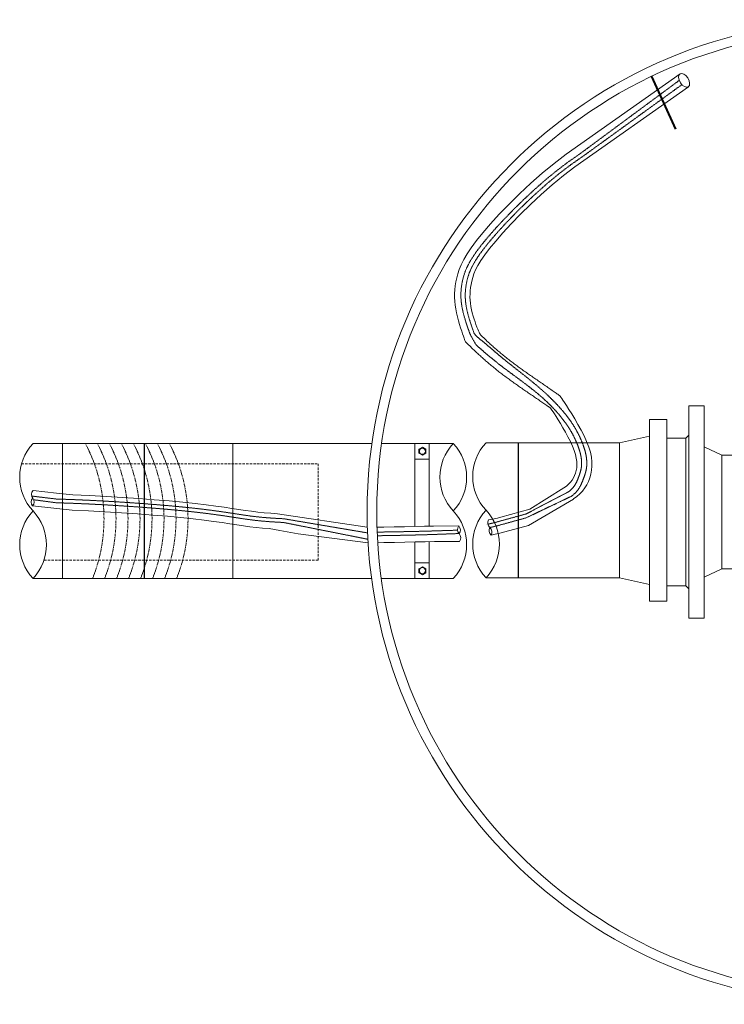
# Model space of a CAD drawing. Units: millimetres. Extents: x 106059 to 179846, y -92655 to 23989.
# Drawn here: x 178087 to 178816, y -92224 to -91204 of the extents above; entities that cross this region are included whole.
import ezdxf

# ---------------------------------------------------------------- set-up
doc = ezdxf.new("R2010")
doc.units = ezdxf.units.MM
doc.linetypes.add('ADTI_2', pattern=[0.75, 0.5, -0.25])
doc.layers.get('0').update_dxf_attribs({"lineweight": 13})
for name, color, linetype, lineweight in [('Bridinajuma aprikojums', 5, 'Continuous', 13), ('Brīdinājuma aprīkojums', 7, 'Continuous', 13), ('Meatala_stiprinajums_vai_balsts', 7, 'Continuous', 13), ('Polimermateriāla skataka', 7, 'Continuous', 15), ('Signallenta vai Signalvads', 6, 'ADTI_2', 5), ('Trejgabals', 7, 'Continuous', 13), ('Īscaurule (PE) ar rotējošu (TER) atloku', 7, 'Continuous', 13), ('Ūdensvads', 7, 'Continuous', 13)]:
    doc.layers.add(name, color=color, linetype=linetype, lineweight=lineweight)
doc.layers.add('Brīdinājuma lenta', color=7, linetype='Continuous', lineweight=30, true_color=0x7fbfff)

# ---------------------------------------------------------------- blocks, each defined once
blk = doc.blocks.new('DN100_80_Trejgabals')
at = {"layer": 'Trejgabals'}
for p, q in [((147934.2, -74414.6), (147969.5, -74414.6)), ((148184.3, -74414.6), (148219.6, -74414.6)), ((147934.2, -74532.5), (147969.5, -74532.5)), ((148184.3, -74532.5), (148219.6, -74532.5))]:
    blk.add_line(p, q, dxfattribs=at)
blk.add_lwpolyline([(147899.9, -74583.5), (147899.9, -74363.5), (147915.9, -74363.5), (147915.9, -74583.5)], close=True, dxfattribs=at)
at = {"layer": 'Trejgabals', "ltscale": 0.4}
blk.add_lwpolyline([(148237.9, -74363.5), (148253.9, -74363.5), (148253.9, -74583.5), (148237.9, -74583.5)], close=True, dxfattribs=at)
at = {"layer": 'Trejgabals', "ltscale": 0.106066}
for points in [[(147899.9, -74553), (147896.9, -74550), (147896.9, -74397), (147899.9, -74394)], [(148253.9, -74394), (148256.9, -74397), (148256.9, -74550), (148253.9, -74553)]]:
    blk.add_lwpolyline(points, dxfattribs=at)
at = {"layer": 'Trejgabals'}
for points in [[(147915.9, -74406.2), (147934.2, -74414.6), (147934.2, -74532.5), (147915.9, -74540.9)], [(148237.9, -74406.2), (148219.6, -74414.6), (148219.6, -74532.5), (148237.9, -74540.9)]]:
    blk.add_lwpolyline(points, dxfattribs=at)

msp = doc.modelspace()

# ---------------------------------------------------------------- linework, layer by layer
at = {"layer": 'Bridinajuma aprikojums', "color": 5, "lineweight": 40, "ltscale": 5}
msp.add_line((178741.001, -91263.19), (178765.868, -91317.794), dxfattribs=at)
at = {"layer": 'Bridinajuma aprikojums', "color": 5, "ltscale": 5}
msp.add_line((178131.187, -91643.292, -875.759), (178131.187, -91783.292, -875.759), dxfattribs=at)
at = {"layer": 'Bridinajuma aprikojums', "color": 251, "lineweight": 30, "true_color": 0x636466}
msp.add_line((178215.796, -91643.292, 0), (178215.796, -91783.292, 0), dxfattribs=at)
at = {"layer": 'Bridinajuma aprikojums', "color": 7, "lineweight": 5}
for points in [[(178650.158, -91689.352), (178650.338, -91689.264), (178652.969, -91687.566), (178655.231, -91685.669), (178657.162, -91683.594), (178658.8, -91681.365), (178660.183, -91679.005), (178661.35, -91676.537), (178662.327, -91673.974), (178663.087, -91671.29), (178663.594, -91668.449), (178663.809, -91665.415), (178663.694, -91662.152), (178663.211, -91658.625), (178662.323, -91654.796), (178660.991, -91650.63), (178659.202, -91646.12), (178657.041, -91641.371), (178654.616, -91636.517), (178652.036, -91631.69), (178649.411, -91627.025), (178646.849, -91622.656), (178644.46, -91618.716), (178642.352, -91615.338), (178640.606, -91612.619), (178639.19, -91610.502), (178638.045, -91608.891), (178637.11, -91607.693), (178636.326, -91606.813), (178635.633, -91606.156), (178634.97, -91605.628), (178634.278, -91605.133), (178633.509, -91604.595), (178632.661, -91604.004), (178631.746, -91603.367), (178630.775, -91602.692), (178629.758, -91601.987), (178628.706, -91601.259), (178627.63, -91600.516), (178626.54, -91599.765), (178625.447, -91599.013), (178624.352, -91598.26), (178623.254, -91597.508), (178622.155, -91596.755), (178621.054, -91596.002), (178619.952, -91595.249), (178618.848, -91594.495), (178617.744, -91593.741), (178616.639, -91592.987), (178615.534, -91592.231), (178614.428, -91591.475), (178613.322, -91590.718), (178612.216, -91589.961), (178611.11, -91589.202), (178610.005, -91588.443), (178608.9, -91587.682), (178607.796, -91586.921), (178606.694, -91586.158), (178605.592, -91585.394), (178604.492, -91584.629), (178603.394, -91583.863), (178602.297, -91583.095), (178601.203, -91582.325), (178600.111, -91581.555), (178599.022, -91580.782), (178597.935, -91580.008), (178596.851, -91579.232), (178595.77, -91578.454), (178594.692, -91577.675), (178593.618, -91576.893), (178592.547, -91576.11), (178591.481, -91575.324), (178590.418, -91574.536), (178589.36, -91573.746), (178588.306, -91572.954), (178587.257, -91572.16), (178586.213, -91571.364), (178585.174, -91570.565), (178584.139, -91569.764), (178583.111, -91568.961), (178582.088, -91568.156), (178581.07, -91567.349), (178580.059, -91566.54), (178579.053, -91565.729), (178578.053, -91564.917), (178577.06, -91564.103), (178576.073, -91563.289), (178575.092, -91562.473), (178574.118, -91561.657), (178573.151, -91560.841), (178572.191, -91560.024), (178571.237, -91559.207), (178570.291, -91558.391), (178569.351, -91557.575), (178568.419, -91556.76), (178567.494, -91555.946), (178566.577, -91555.133), (178565.667, -91554.322), (178564.765, -91553.512), (178563.87, -91552.705), (178562.984, -91551.9), (178562.105, -91551.097), (178561.235, -91550.297), (178560.373, -91549.5), (178559.519, -91548.707), (178558.676, -91547.918), (178557.843, -91547.136), (178557.024, -91546.362), (178556.219, -91545.598), (178555.429, -91544.845), (178554.657, -91544.105), (178553.904, -91543.379), (178553.171, -91542.671), (178552.467, -91541.987), (178551.799, -91541.335), (178551.175, -91540.724), (178550.602, -91540.162), (178550.088, -91539.658), (178549.642, -91539.218), (178549.271, -91538.852), (178548.975, -91538.553), (178548.728, -91538.258), (178548.496, -91537.888), (178548.245, -91537.366), (178547.94, -91536.614), (178547.548, -91535.553), (178547.034, -91534.105), (178546.365, -91532.193), (178545.52, -91529.765), (178544.534, -91526.87), (178543.457, -91523.585), (178542.337, -91519.987), (178541.224, -91516.152), (178540.167, -91512.157), (178539.215, -91508.077), (178538.416, -91503.989), (178537.813, -91499.954), (178537.414, -91495.966), (178537.223, -91492.002), (178537.24, -91488.043), (178537.469, -91484.065), (178537.911, -91480.046), (178538.568, -91475.966), (178539.443, -91471.803), (178540.56, -91467.519), (178542.039, -91463.016), (178544.021, -91458.178), (178546.647, -91452.893), (178550.061, -91447.045), (178554.404, -91440.52), (178559.817, -91433.205), (178566.443, -91424.984), (178574.37, -91415.804), (178583.471, -91405.851), (178593.564, -91395.373), (178604.47, -91384.615), (178616.006, -91373.826), (178627.993, -91363.253), (178640.249, -91353.141), (178652.593, -91343.738), (178770.635, -91260.431)], [(178660.256, -91700.874), (178660.42, -91700.781), (178663.854, -91698.324), (178666.9, -91695.602), (178669.582, -91692.64), (178671.924, -91689.465), (178673.95, -91686.102), (178675.683, -91682.577), (178677.137, -91678.908), (178678.279, -91675.075), (178679.066, -91671.051), (178679.453, -91666.808), (178679.399, -91662.318), (178678.858, -91657.553), (178677.788, -91652.486), (178676.145, -91647.089), (178673.917, -91641.365), (178671.216, -91635.434), (178668.184, -91629.449), (178664.964, -91623.563), (178661.699, -91617.926), (178658.533, -91612.69), (178655.607, -91608.009), (178653.065, -91604.033), (178651.013, -91600.869), (178649.407, -91598.446), (178648.168, -91596.646), (178647.215, -91595.352), (178646.468, -91594.447), (178645.848, -91593.814), (178645.274, -91593.336), (178644.666, -91592.895), (178643.96, -91592.397), (178643.154, -91591.829), (178642.262, -91591.201), (178641.299, -91590.525), (178640.278, -91589.81), (178639.214, -91589.066), (178638.12, -91588.302), (178637.011, -91587.531), (178635.899, -91586.758), (178634.786, -91585.988), (178633.672, -91585.218), (178632.558, -91584.449), (178631.443, -91583.681), (178630.328, -91582.915), (178629.214, -91582.149), (178628.099, -91581.384), (178626.985, -91580.619), (178625.871, -91579.855), (178624.758, -91579.092), (178623.647, -91578.329), (178622.536, -91577.567), (178621.426, -91576.804), (178620.319, -91576.042), (178619.212, -91575.28), (178618.108, -91574.518), (178617.006, -91573.756), (178615.906, -91572.994), (178614.809, -91572.231), (178613.714, -91571.469), (178612.622, -91570.705), (178611.533, -91569.942), (178610.447, -91569.177), (178609.365, -91568.413), (178608.286, -91567.647), (178607.211, -91566.88), (178606.14, -91566.113), (178605.073, -91565.345), (178604.011, -91564.575), (178602.953, -91563.805), (178601.899, -91563.033), (178600.851, -91562.26), (178599.808, -91561.485), (178598.769, -91560.71), (178597.737, -91559.932), (178596.709, -91559.154), (178595.688, -91558.374), (178594.672, -91557.592), (178593.663, -91556.809), (178592.659, -91556.024), (178591.663, -91555.238), (178590.672, -91554.451), (178589.688, -91553.662), (178588.711, -91552.873), (178587.741, -91552.083), (178586.777, -91551.293), (178585.821, -91550.502), (178584.872, -91549.712), (178583.93, -91548.921), (178582.995, -91548.131), (178582.067, -91547.341), (178581.148, -91546.552), (178580.235, -91545.764), (178579.331, -91544.978), (178578.434, -91544.193), (178577.545, -91543.41), (178576.664, -91542.628), (178575.791, -91541.849), (178574.927, -91541.072), (178574.07, -91540.298), (178573.222, -91539.527), (178572.382, -91538.759), (178571.551, -91537.995), (178570.729, -91537.235), (178569.922, -91536.484), (178569.135, -91535.748), (178568.373, -91535.034), (178567.643, -91534.345), (178566.95, -91533.689), (178566.3, -91533.071), (178565.698, -91532.497), (178565.146, -91531.962), (178564.628, -91531.421), (178564.123, -91530.816), (178563.611, -91530.093), (178563.07, -91529.195), (178562.481, -91528.066), (178561.823, -91526.649), (178561.075, -91524.889), (178560.226, -91522.748), (178559.302, -91520.265), (178558.336, -91517.498), (178557.363, -91514.503), (178556.419, -91511.339), (178555.536, -91508.063), (178554.751, -91504.733), (178554.097, -91501.405), (178553.603, -91498.124), (178553.277, -91494.883), (178553.123, -91491.66), (178553.142, -91488.435), (178553.337, -91485.186), (178553.711, -91481.893), (178554.266, -91478.534), (178555.004, -91475.089), (178555.953, -91471.52), (178557.229, -91467.728), (178558.976, -91463.595), (178561.333, -91459.007), (178564.445, -91453.845), (178568.451, -91447.995), (178573.494, -91441.34), (178579.716, -91433.763), (178587.205, -91425.209), (178595.837, -91415.861), (178605.436, -91405.964), (178615.825, -91395.762), (178626.826, -91385.5), (178638.263, -91375.421), (178649.96, -91365.771), (178661.738, -91356.792), (178779.231, -91273.768)], [(178100.628, -91692.052), (178124.798, -91694.833), (178141.883, -91696.55), (178158.993, -91697.296), (178176.229, -91698.2), (178193.345, -91699.237), (178210.096, -91700.383), (178226.235, -91701.613), (178241.518, -91702.901), (178255.697, -91704.223), (178268.528, -91705.555), (178279.842, -91706.873), (178289.787, -91708.161), (178298.589, -91709.403), (178306.474, -91710.586), (178313.666, -91711.693), (178320.394, -91712.712), (178326.881, -91713.626), (178333.354, -91714.42), (178339.995, -91715.086), (178346.81, -91715.633), (178353.763, -91716.077), (178446.811, -91730.155)], [(178100.134, -91708.044), (178141.174, -91712.529), (178158.109, -91713.266), (178175.162, -91714.16), (178192.095, -91715.186), (178208.666, -91716.32), (178224.636, -91717.539), (178239.765, -91718.818), (178253.813, -91720.133), (178266.54, -91721.46), (178277.783, -91722.777), (178287.69, -91724.066), (178296.483, -91725.312), (178304.388, -91726.501), (178311.627, -91727.615), (178318.425, -91728.642), (178325.007, -91729.564), (178331.595, -91730.367), (178338.371, -91731.04), (178345.335, -91731.594), (178356.336, -91733.514), (178375.127, -91736.953), (178447.559, -91746.145)], [(178456.816, -91730.155), (178463.741, -91730.058), (178474.528, -91729.873), (178485.276, -91729.657), (178495.801, -91729.412), (178505.919, -91729.141), (178515.445, -91728.846), (178541.455, -91728.774)], [(178457.578, -91746.145), (178464.021, -91746.054), (178474.902, -91745.867), (178485.758, -91745.647), (178496.408, -91745.397), (178506.669, -91745.119), (178516.36, -91744.815), (178542.103, -91744.815)]]:
    msp.add_lwpolyline(points, dxfattribs=at)
at = {"layer": 'Bridinajuma aprikojums', "color": 7, "lineweight": 5, "elevation": -875.759}
for points in [[(178572.31, -91722.509), (178574.817, -91722.137), (178581.63, -91720.661), (178585.153, -91719.599), (178615.001, -91711.369), (178650.158, -91689.352)], [(178575.05, -91738.266), (178579.204, -91737.441), (178583.944, -91736.38), (178613.792, -91728.15), (178660.256, -91700.874)]]:
    msp.add_lwpolyline(points, dxfattribs=at)
at = {"layer": 'Bridinajuma aprikojums', "color": 143, "linetype": 'ADTI_2', "lineweight": 0, "ltscale": 2, "true_color": 0x7aafdf}
for centre in [(178006.436, -91721.438, -875.759), (178018.865, -91721.438, -875.759), (178031.293, -91721.438, -875.759), (178043.722, -91721.438, -875.759), (178056.151, -91721.438, -875.759), (178068.579, -91721.438, -875.759), (178081.008, -91721.438, -875.759), (178093.437, -91721.438, -875.759)]:
    msp.add_arc(centre, 167.703, 338.356249, 27.773463, dxfattribs=at)
at = {"layer": 'Bridinajuma aprikojums', "color": 7, "lineweight": 5}
for centre, radius, start, end in [((178104.962, -91696.188), 5.991, 136.333173, 220.11373), ((178104.718, -91704.184), 5.993, 136.364217, 220.105309), ((178095.797, -91703.909), 5.993, 316.364192, 40.105335), ((178577.387, -91725.688, 0), 5.991, 147.951115, 231.731673), ((178546.077, -91732.59), 5.993, 140.455809, 224.196952), ((178537.158, -91732.952), 5.993, 320.455835, 44.196927), ((178537.485, -91740.944), 5.991, 320.42479, 44.205348), ((178578.758, -91733.569, 0), 5.993, 147.98216, 231.723251), ((178569.965, -91735.096, 0), 5.993, 327.982134, 51.723277)]:
    msp.add_arc(centre, radius, start, end, dxfattribs=at)
at = {"layer": 'Bridinajuma aprikojums', "color": 7, "lineweight": 5, "extrusion": (0, 0, -1)}
msp.add_ellipse((178774.873, -91267.14, -875.759), major_axis=(-4.238, 6.708), ratio=0.57614498, dxfattribs=at)
at = {"layer": 'Brīdinājuma aprīkojums', "color": 5, "ltscale": 5}
msp.add_line((178307.563, -91643.292, -875.759), (178307.563, -91783.292, -875.759), dxfattribs=at)
at = {"layer": 'Brīdinājuma lenta', "linetype": 'ADTI_2', "lineweight": 13, "ltscale": 5}
msp.add_lwpolyline([(178088.773, -91664.335), (178395.935, -91664.335), (178395.935, -91764.335), (178111.85, -91764.335)], dxfattribs=at)
at = {"layer": 'Meatala_stiprinajums_vai_balsts'}
for p, q in [((178503.872, -91647.247, -875.759), (178500.268, -91649.328, -875.759)), ((178500.268, -91649.328, -875.759), (178500.268, -91653.489, -875.759)), ((178500.268, -91653.489, -875.759), (178503.872, -91655.57, -875.759)), ((178507.476, -91649.328, -875.759), (178503.872, -91647.247, -875.759)), ((178503.872, -91655.57, -875.759), (178507.476, -91653.489, -875.759)), ((178507.476, -91653.489, -875.759), (178507.476, -91649.328, -875.759)), ((178503.906, -91771.014, 0), (178500.302, -91773.095, 0)), ((178500.302, -91773.095, 0), (178500.302, -91777.257, 0)), ((178500.302, -91777.257, 0), (178503.906, -91779.338, 0)), ((178507.51, -91773.095, 0), (178503.906, -91771.014, 0)), ((178503.906, -91779.338, 0), (178507.51, -91777.257, 0)), ((178507.51, -91777.257, 0), (178507.51, -91773.095, 0))]:
    msp.add_line(p, q, dxfattribs=at)
at = {"layer": 'Meatala_stiprinajums_vai_balsts', "ltscale": 10}
for p, q in [((178510.954, -91659.623, -875.759), (178495.954, -91659.623, -875.759)), ((178495.988, -91766.962, 0), (178510.954, -91766.962, 0))]:
    msp.add_line(p, q, dxfattribs=at)
at = {"layer": 'Meatala_stiprinajums_vai_balsts', "ltscale": 10, "elevation": 0}
for points in [[(178495.954, -91729.408), (178495.954, -91643.292), (178510.954, -91643.292), (178510.954, -91728.985)], [(178510.954, -91744.984), (178510.954, -91783.292), (178495.954, -91783.292), (178495.954, -91745.407)]]:
    msp.add_lwpolyline(points, dxfattribs=at)
at = {"layer": 'Meatala_stiprinajums_vai_balsts'}
for centre in [(178503.899, -91651.409, -875.759), (178503.933, -91775.176, 0)]:
    msp.add_circle(centre, 3.176, dxfattribs=at)
at = {"layer": 'Polimermateriāla skataka', "ltscale": 5}
for radius in [510, 500]:
    msp.add_circle((178956.566, -91714.335), radius, dxfattribs=at)
at = {"layer": 'Signallenta vai Signalvads', "linetype": 'ADTI_2', "elevation": -875.759}
for points in [[(178571.522, -91726.909), (178573.374, -91726.55), (178580.455, -91724.876), (178581.813, -91724.425), (178610.982, -91716.421), (178654.293, -91693.868), (178654.75, -91693.575), (178655.193, -91693.277), (178655.624, -91692.974), (178656.041, -91692.665), (178656.446, -91692.352), (178656.839, -91692.035), (178657.219, -91691.713), (178657.588, -91691.387), (178657.945, -91691.057), (178658.29, -91690.724), (178658.625, -91690.387), (178658.949, -91690.048), (178659.263, -91689.705), (178659.566, -91689.36), (178659.86, -91689.013), (178660.144, -91688.663), (178660.418, -91688.312), (178660.684, -91687.959), (178660.94, -91687.605), (178661.188, -91687.249), (178661.428, -91686.893), (178661.66, -91686.536), (178661.884, -91686.178), (178662.101, -91685.821), (178662.31, -91685.463), (178662.513, -91685.106), (178662.709, -91684.75), (178662.899, -91684.394), (178663.083, -91684.039), (178663.26, -91683.685), (178663.433, -91683.333), (178663.6, -91682.983), (178663.762, -91682.635), (178663.919, -91682.289), (178664.072, -91681.945), (178664.221, -91681.604), (178664.366, -91681.266), (178664.506, -91680.931), (178664.644, -91680.599), (178664.778, -91680.271), (178664.909, -91679.946), (178665.037, -91679.624), (178665.162, -91679.307), (178665.285, -91678.993), (178665.405, -91678.683), (178665.522, -91678.376), (178665.637, -91678.073), (178665.749, -91677.773), (178665.859, -91677.478), (178665.966, -91677.185), (178666.071, -91676.896), (178666.174, -91676.611), (178666.274, -91676.329), (178666.372, -91676.05), (178666.468, -91675.774), (178666.562, -91675.501), (178666.653, -91675.231), (178666.742, -91674.964), (178666.829, -91674.7), (178666.914, -91674.438), (178666.996, -91674.179), (178667.077, -91673.923), (178667.155, -91673.669), (178667.231, -91673.418), (178667.305, -91673.169), (178667.376, -91672.922), (178667.446, -91672.677), (178667.514, -91672.435), (178667.58, -91672.194), (178667.643, -91671.955), (178667.705, -91671.719), (178667.764, -91671.483), (178667.822, -91671.25), (178667.878, -91671.018), (178667.931, -91670.788), (178667.983, -91670.559), (178668.033, -91670.331), (178668.081, -91670.105), (178668.127, -91669.88), (178668.172, -91669.656), (178668.214, -91669.433), (178668.255, -91669.211), (178668.294, -91668.99), (178668.331, -91668.769), (178668.366, -91668.55), (178668.399, -91668.331), (178668.431, -91668.112), (178668.461, -91667.894), (178668.49, -91667.676), (178668.516, -91667.459), (178668.541, -91667.242), (178668.565, -91667.025), (178668.586, -91666.808), (178668.607, -91666.591), (178668.625, -91666.374), (178668.642, -91666.157), (178668.658, -91665.939), (178668.671, -91665.721), (178668.684, -91665.503), (178668.695, -91665.284), (178668.704, -91665.065), (178668.712, -91664.845), (178668.718, -91664.624), (178668.723, -91664.403), (178668.726, -91664.181), (178668.728, -91663.957), (178668.729, -91663.733), (178668.728, -91663.508), (178668.725, -91663.282), (178668.721, -91663.055), (178668.716, -91662.827), (178668.709, -91662.597), (178668.7, -91662.367), (178668.69, -91662.135), (178668.678, -91661.902), (178668.665, -91661.668), (178668.651, -91661.432), (178668.634, -91661.196), (178668.616, -91660.958), (178668.597, -91660.719), (178668.575, -91660.478), (178668.552, -91660.236), (178668.528, -91659.993), (178668.502, -91659.748), (178668.474, -91659.502), (178668.444, -91659.254), (178668.412, -91659.005), (178668.379, -91658.754), (178668.344, -91658.502), (178668.307, -91658.248), (178668.269, -91657.993), (178668.228, -91657.736), (178668.186, -91657.477), (178668.142, -91657.217), (178668.096, -91656.955), (178668.048, -91656.691), (178667.999, -91656.426), (178667.947, -91656.159), (178667.893, -91655.89), (178667.838, -91655.62), (178667.78, -91655.347), (178667.721, -91655.073), (178667.659, -91654.797), (178667.596, -91654.519), (178667.53, -91654.239), (178667.462, -91653.957), (178667.393, -91653.673), (178667.321, -91653.387), (178667.247, -91653.1), (178667.171, -91652.81), (178667.093, -91652.518), (178667.013, -91652.224), (178666.931, -91651.928), (178666.846, -91651.63), (178666.759, -91651.33), (178666.67, -91651.027), (178666.579, -91650.723), (178666.486, -91650.416), (178666.39, -91650.107), (178666.292, -91649.795), (178666.192, -91649.482), (178666.09, -91649.166), (178665.985, -91648.847), (178665.878, -91648.527), (178665.768, -91648.204), (178665.656, -91647.879), (178665.542, -91647.551), (178665.425, -91647.221), (178665.306, -91646.888), (178665.185, -91646.553), (178665.061, -91646.216), (178664.934, -91645.876), (178664.805, -91645.534), (178664.674, -91645.19), (178664.54, -91644.843), (178664.403, -91644.494), (178664.264, -91644.142), (178664.122, -91643.789), (178663.978, -91643.433), (178663.831, -91643.074), (178663.681, -91642.714), (178663.529, -91642.351), (178663.374, -91641.987), (178663.216, -91641.62), (178663.055, -91641.251), (178662.892, -91640.879), (178662.726, -91640.506), (178662.557, -91640.131), (178662.385, -91639.754), (178662.211, -91639.375), (178662.034, -91638.993), (178661.853, -91638.61), (178661.67, -91638.225), (178661.484, -91637.838), (178661.295, -91637.45), (178661.103, -91637.059), (178660.908, -91636.667), (178660.71, -91636.272), (178660.509, -91635.877), (178660.304, -91635.479), (178660.097, -91635.08), (178659.887, -91634.678), (178659.673, -91634.276), (178659.457, -91633.871), (178659.237, -91633.466), (178659.014, -91633.058), (178658.788, -91632.649), (178658.559, -91632.238), (178658.326, -91631.826), (178658.09, -91631.413), (178657.851, -91630.998), (178657.609, -91630.581), (178657.363, -91630.164), (178657.114, -91629.744), (178656.861, -91629.324), (178656.606, -91628.902), (178656.346, -91628.479), (178656.084, -91628.054), (178655.817, -91627.629), (178655.548, -91627.202), (178655.275, -91626.774), (178654.998, -91626.344), (178654.718, -91625.914), (178654.434, -91625.483), (178654.147, -91625.05), (178653.856, -91624.616), (178653.562, -91624.182), (178653.264, -91623.746), (178652.962, -91623.309), (178652.656, -91622.871), (178652.347, -91622.433), (178652.034, -91621.993), (178651.718, -91621.553), (178651.398, -91621.111), (178651.074, -91620.669), (178650.746, -91620.226), (178650.415, -91619.782), (178650.08, -91619.338), (178649.741, -91618.892), (178649.399, -91618.446), (178649.052, -91617.999), (178648.702, -91617.552), (178648.349, -91617.104), (178647.992, -91616.655), (178647.631, -91616.205), (178647.266, -91615.755), (178646.898, -91615.304), (178646.526, -91614.852), (178646.151, -91614.4), (178645.771, -91613.948), (178645.389, -91613.495), (178645.002, -91613.041), (178644.612, -91612.587), (178644.219, -91612.132), (178643.822, -91611.677), (178643.421, -91611.221), (178643.017, -91610.765), (178642.609, -91610.309), (178642.197, -91609.852), (178641.782, -91609.395), (178641.364, -91608.937), (178640.942, -91608.479), (178640.516, -91608.021), (178640.087, -91607.563), (178639.655, -91607.104), (178639.218, -91606.645), (178638.779, -91606.185), (178638.336, -91605.726), (178637.889, -91605.266), (178637.439, -91604.806), (178636.986, -91604.346), (178636.529, -91603.886), (178636.069, -91603.425), (178635.605, -91602.965), (178635.138, -91602.504), (178634.667, -91602.044), (178634.193, -91601.583), (178633.716, -91601.122), (178633.235, -91600.661), (178632.751, -91600.2), (178632.263, -91599.74), (178631.773, -91599.279), (178631.278, -91598.818), (178630.781, -91598.358), (178630.28, -91597.897), (178629.776, -91597.437), (178629.268, -91596.976), (178628.757, -91596.516), (178628.243, -91596.056), (178627.725, -91595.596), (178627.205, -91595.137), (178626.681, -91594.677), (178626.153, -91594.218), (178625.623, -91593.76), (178625.089, -91593.301), (178624.553, -91592.843), (178624.013, -91592.385), (178623.47, -91591.927), (178622.924, -91591.47), (178622.375, -91591.013), (178621.824, -91590.557), (178621.269, -91590.101), (178620.713, -91589.645), (178620.153, -91589.19), (178619.592, -91588.735), (178619.027, -91588.281), (178618.461, -91587.828), (178617.893, -91587.375), (178617.323, -91586.923), (178616.751, -91586.471), (178616.177, -91586.02), (178615.601, -91585.57), (178615.024, -91585.12), (178614.446, -91584.671), (178613.867, -91584.223), (178613.286, -91583.775), (178612.704, -91583.329), (178612.122, -91582.883), (178611.538, -91582.438), (178610.954, -91581.994), (178610.37, -91581.55), (178609.785, -91581.108), (178609.2, -91580.667), (178608.614, -91580.226), (178608.028, -91579.787), (178607.443, -91579.348), (178606.857, -91578.911), (178606.272, -91578.474), (178605.687, -91578.039), (178605.103, -91577.605), (178604.519, -91577.172), (178603.936, -91576.74), (178603.354, -91576.309), (178602.773, -91575.879), (178602.193, -91575.451), (178601.614, -91575.024), (178601.036, -91574.598), (178600.46, -91574.173), (178599.885, -91573.75), (178599.312, -91573.328), (178598.741, -91572.908), (178598.172, -91572.489), (178597.604, -91572.071), (178597.039, -91571.654), (178596.476, -91571.24), (178595.915, -91570.826), (178595.357, -91570.414), (178594.802, -91570.004), (178594.249, -91569.595), (178593.699, -91569.188), (178593.152, -91568.783), (178592.608, -91568.379), (178592.067, -91567.976), (178591.529, -91567.576), (178590.995, -91567.177), (178590.464, -91566.78), (178589.937, -91566.384), (178589.413, -91565.99), (178588.894, -91565.598), (178588.378, -91565.208), (178587.866, -91564.82), (178587.358, -91564.434), (178586.854, -91564.049), (178586.354, -91563.666), (178585.858, -91563.286), (178585.367, -91562.907), (178584.879, -91562.53), (178584.395, -91562.155), (178583.916, -91561.782), (178583.44, -91561.411), (178582.969, -91561.042), (178582.502, -91560.675), (178582.039, -91560.31), (178581.579, -91559.947), (178581.124, -91559.586), (178580.673, -91559.227), (178580.226, -91558.871), (178579.783, -91558.516), (178579.343, -91558.164), (178578.908, -91557.813), (178578.476, -91557.465), (178578.049, -91557.119), (178577.625, -91556.775), (178577.205, -91556.434), (178576.789, -91556.094), (178576.377, -91555.757), (178575.969, -91555.422), (178575.565, -91555.089), (178575.164, -91554.759), (178574.767, -91554.43), (178574.374, -91554.105), (178573.985, -91553.781), (178573.599, -91553.46), (178573.217, -91553.141), (178572.839, -91552.824), (178572.464, -91552.51), (178572.093, -91552.198), (178571.726, -91551.889), (178571.362, -91551.582), (178571.002, -91551.278), (178570.646, -91550.975), (178570.293, -91550.676), (178569.944, -91550.379), (178569.598, -91550.084), (178569.256, -91549.792), (178568.917, -91549.502), (178568.582, -91549.215), (178568.251, -91548.931), (178567.923, -91548.649), (178567.598, -91548.369), (178567.277, -91548.093), (178566.959, -91547.818), (178566.645, -91547.547), (178566.334, -91547.278), (178566.026, -91547.012), (178565.722, -91546.748), (178565.421, -91546.487), (178565.123, -91546.229), (178564.829, -91545.973), (178564.538, -91545.721), (178564.25, -91545.471), (178563.966, -91545.223), (178563.685, -91544.978), (178563.407, -91544.736), (178563.132, -91544.497), (178562.86, -91544.261), (178562.592, -91544.027), (178562.326, -91543.795), (178562.063, -91543.567), (178561.804, -91543.34), (178561.547, -91543.117), (178561.293, -91542.895), (178561.041, -91542.676), (178560.791, -91542.456), (178560.536, -91542.22), (178560.266, -91541.948), (178559.974, -91541.622), (178559.651, -91541.223), (178559.289, -91540.732), (178558.88, -91540.131), (178558.414, -91539.4), (178557.89, -91538.531), (178557.32, -91537.554), (178556.726, -91536.509), (178556.128, -91535.437), (178555.544, -91534.378), (178554.995, -91533.372), (178554.501, -91532.46), (178554.08, -91531.682), (178553.749, -91531.068), (178553.5, -91530.607), (178553.322, -91530.276), (178553.202, -91530.055), (178553.13, -91529.92), (178553.092, -91529.851), (178553.079, -91529.826), (178553.077, -91529.822), (178553.077, -91529.822), (178553.077, -91529.822), (178553.077, -91529.822), (178553.077, -91529.822), (178553.077, -91529.822), (178553.077, -91529.822), (178553.077, -91529.822), (178553.077, -91529.822), (178553.077, -91529.822), (178553.077, -91529.822), (178553.077, -91529.822), (178553.077, -91529.822), (178553.077, -91529.822), (178553.077, -91529.822), (178553.077, -91529.822), (178553.077, -91529.822), (178553.077, -91529.822), (178553.077, -91529.822), (178553.077, -91529.822), (178553.077, -91529.822), (178553.077, -91529.822), (178553.077, -91529.822), (178553.077, -91529.822), (178553.077, -91529.822), (178553.077, -91529.822), (178553.077, -91529.822), (178553.077, -91529.822), (178553.077, -91529.822), (178553.077, -91529.822), (178553.077, -91529.822), (178553.077, -91529.822), (178553.077, -91529.822), (178553.073, -91529.813), (178553.05, -91529.746), (178552.987, -91529.566), (178552.864, -91529.214), (178552.661, -91528.634), (178552.359, -91527.769), (178551.937, -91526.561), (178551.376, -91524.955), (178550.665, -91522.912), (178549.836, -91520.475), (178548.93, -91517.708), (178547.988, -91514.673), (178547.053, -91511.433), (178546.164, -91508.051), (178545.364, -91504.59), (178544.693, -91501.113), (178544.187, -91497.668), (178543.856, -91494.251), (178543.701, -91490.842), (178543.727, -91487.422), (178543.936, -91483.972), (178544.332, -91480.472), (178544.918, -91476.904), (178545.697, -91473.249), (178546.695, -91469.47), (178548.03, -91465.469), (178549.846, -91461.13), (178552.282, -91456.337), (178555.482, -91450.975), (178559.587, -91444.927), (178564.739, -91438.078), (178571.079, -91430.312), (178578.697, -91421.574), (178587.467, -91412.049), (178597.21, -91401.981), (178607.751, -91391.617), (178618.909, -91381.2), (178630.507, -91370.976), (178642.368, -91361.19), (178654.312, -91352.088), (178666.21, -91343.849), (178769.937, -91267.128)], [(178573.676, -91730.393), (178574.838, -91730.166), (178581.547, -91728.57), (178611.395, -91720.34), (178657.753, -91698.187), (178658.28, -91697.833), (178658.791, -91697.472), (178659.287, -91697.106), (178659.768, -91696.735), (178660.233, -91696.36), (178660.684, -91695.979), (178661.121, -91695.595), (178661.543, -91695.206), (178661.953, -91694.814), (178662.349, -91694.418), (178662.732, -91694.019), (178663.102, -91693.617), (178663.46, -91693.212), (178663.807, -91692.806), (178664.141, -91692.397), (178664.465, -91691.986), (178664.778, -91691.573), (178665.08, -91691.16), (178665.371, -91690.745), (178665.653, -91690.329), (178665.925, -91689.913), (178666.188, -91689.497), (178666.442, -91689.081), (178666.688, -91688.665), (178666.925, -91688.25), (178667.154, -91687.836), (178667.376, -91687.423), (178667.59, -91687.011), (178667.798, -91686.601), (178667.999, -91686.193), (178668.193, -91685.788), (178668.382, -91685.384), (178668.565, -91684.984), (178668.743, -91684.586), (178668.915, -91684.192), (178669.083, -91683.801), (178669.247, -91683.414), (178669.406, -91683.031), (178669.561, -91682.652), (178669.713, -91682.277), (178669.861, -91681.906), (178670.006, -91681.54), (178670.148, -91681.178), (178670.287, -91680.821), (178670.422, -91680.468), (178670.555, -91680.119), (178670.684, -91679.775), (178670.811, -91679.435), (178670.935, -91679.099), (178671.056, -91678.767), (178671.175, -91678.439), (178671.291, -91678.115), (178671.404, -91677.795), (178671.514, -91677.479), (178671.622, -91677.166), (178671.727, -91676.857), (178671.83, -91676.551), (178671.93, -91676.249), (178672.027, -91675.95), (178672.122, -91675.654), (178672.215, -91675.361), (178672.305, -91675.072), (178672.392, -91674.785), (178672.477, -91674.501), (178672.559, -91674.219), (178672.64, -91673.94), (178672.717, -91673.664), (178672.793, -91673.39), (178672.866, -91673.119), (178672.936, -91672.849), (178673.005, -91672.582), (178673.071, -91672.317), (178673.135, -91672.054), (178673.196, -91671.793), (178673.255, -91671.533), (178673.313, -91671.275), (178673.368, -91671.019), (178673.42, -91670.764), (178673.471, -91670.511), (178673.52, -91670.259), (178673.566, -91670.008), (178673.611, -91669.758), (178673.653, -91669.509), (178673.693, -91669.261), (178673.732, -91669.014), (178673.768, -91668.768), (178673.802, -91668.522), (178673.835, -91668.277), (178673.865, -91668.032), (178673.894, -91667.788), (178673.921, -91667.543), (178673.946, -91667.299), (178673.969, -91667.056), (178673.99, -91666.812), (178674.009, -91666.568), (178674.027, -91666.323), (178674.043, -91666.079), (178674.057, -91665.834), (178674.07, -91665.588), (178674.081, -91665.342), (178674.09, -91665.095), (178674.097, -91664.848), (178674.103, -91664.6), (178674.107, -91664.351), (178674.11, -91664.101), (178674.11, -91663.85), (178674.11, -91663.598), (178674.107, -91663.345), (178674.103, -91663.09), (178674.097, -91662.835), (178674.09, -91662.579), (178674.081, -91662.321), (178674.07, -91662.062), (178674.057, -91661.802), (178674.043, -91661.54), (178674.027, -91661.278), (178674.009, -91661.014), (178673.99, -91660.748), (178673.969, -91660.481), (178673.946, -91660.213), (178673.921, -91659.944), (178673.894, -91659.673), (178673.865, -91659.401), (178673.835, -91659.127), (178673.803, -91658.851), (178673.768, -91658.575), (178673.732, -91658.296), (178673.694, -91658.016), (178673.654, -91657.735), (178673.612, -91657.452), (178673.569, -91657.167), (178673.523, -91656.881), (178673.475, -91656.593), (178673.425, -91656.304), (178673.373, -91656.013), (178673.319, -91655.72), (178673.263, -91655.425), (178673.205, -91655.129), (178673.145, -91654.83), (178673.083, -91654.53), (178673.019, -91654.229), (178672.952, -91653.925), (178672.884, -91653.62), (178672.813, -91653.312), (178672.74, -91653.003), (178672.665, -91652.692), (178672.588, -91652.379), (178672.509, -91652.064), (178672.427, -91651.747), (178672.343, -91651.428), (178672.257, -91651.107), (178672.168, -91650.784), (178672.077, -91650.459), (178671.984, -91650.131), (178671.889, -91649.802), (178671.791, -91649.471), (178671.691, -91649.137), (178671.589, -91648.801), (178671.484, -91648.463), (178671.377, -91648.123), (178671.267, -91647.781), (178671.155, -91647.436), (178671.041, -91647.09), (178670.924, -91646.741), (178670.805, -91646.389), (178670.683, -91646.035), (178670.559, -91645.68), (178670.432, -91645.321), (178670.302, -91644.961), (178670.171, -91644.598), (178670.036, -91644.233), (178669.899, -91643.865), (178669.759, -91643.495), (178669.617, -91643.123), (178669.472, -91642.749), (178669.324, -91642.373), (178669.174, -91641.994), (178669.021, -91641.613), (178668.865, -91641.23), (178668.707, -91640.845), (178668.545, -91640.458), (178668.381, -91640.069), (178668.214, -91639.678), (178668.044, -91639.284), (178667.872, -91638.889), (178667.696, -91638.492), (178667.518, -91638.093), (178667.336, -91637.692), (178667.152, -91637.289), (178666.965, -91636.884), (178666.775, -91636.477), (178666.581, -91636.069), (178666.385, -91635.659), (178666.186, -91635.247), (178665.983, -91634.833), (178665.778, -91634.417), (178665.569, -91634), (178665.358, -91633.581), (178665.143, -91633.161), (178664.925, -91632.739), (178664.703, -91632.315), (178664.479, -91631.89), (178664.251, -91631.463), (178664.02, -91631.035), (178663.786, -91630.605), (178663.548, -91630.173), (178663.307, -91629.741), (178663.063, -91629.307), (178662.816, -91628.871), (178662.565, -91628.434), (178662.31, -91627.996), (178662.052, -91627.557), (178661.791, -91627.116), (178661.526, -91626.674), (178661.258, -91626.23), (178660.986, -91625.786), (178660.711, -91625.34), (178660.432, -91624.893), (178660.15, -91624.445), (178659.864, -91623.996), (178659.574, -91623.546), (178659.281, -91623.094), (178658.984, -91622.642), (178658.683, -91622.189), (178658.379, -91621.734), (178658.071, -91621.279), (178657.759, -91620.823), (178657.443, -91620.366), (178657.124, -91619.907), (178656.801, -91619.448), (178656.474, -91618.989), (178656.143, -91618.528), (178655.809, -91618.067), (178655.471, -91617.604), (178655.128, -91617.141), (178654.782, -91616.678), (178654.433, -91616.213), (178654.079, -91615.748), (178653.722, -91615.282), (178653.361, -91614.815), (178652.996, -91614.348), (178652.627, -91613.88), (178652.255, -91613.411), (178651.879, -91612.941), (178651.499, -91612.471), (178651.116, -91612.001), (178650.729, -91611.53), (178650.338, -91611.058), (178649.944, -91610.585), (178649.546, -91610.112), (178649.144, -91609.638), (178648.739, -91609.164), (178648.33, -91608.69), (178647.918, -91608.214), (178647.502, -91607.738), (178647.083, -91607.262), (178646.66, -91606.785), (178646.233, -91606.308), (178645.803, -91605.83), (178645.37, -91605.352), (178644.933, -91604.873), (178644.493, -91604.394), (178644.049, -91603.915), (178643.601, -91603.435), (178643.151, -91602.954), (178642.697, -91602.474), (178642.239, -91601.993), (178641.779, -91601.511), (178641.314, -91601.029), (178640.847, -91600.547), (178640.376, -91600.065), (178639.902, -91599.582), (178639.424, -91599.099), (178638.944, -91598.615), (178638.46, -91598.132), (178637.973, -91597.648), (178637.482, -91597.164), (178636.988, -91596.679), (178636.492, -91596.195), (178635.991, -91595.71), (178635.488, -91595.225), (178634.982, -91594.739), (178634.472, -91594.254), (178633.959, -91593.768), (178633.444, -91593.282), (178632.925, -91592.797), (178632.403, -91592.31), (178631.878, -91591.824), (178631.349, -91591.338), (178630.818, -91590.852), (178630.284, -91590.365), (178629.747, -91589.879), (178629.207, -91589.392), (178628.664, -91588.906), (178628.118, -91588.419), (178627.569, -91587.933), (178627.018, -91587.446), (178626.464, -91586.96), (178625.907, -91586.474), (178625.348, -91585.988), (178624.787, -91585.503), (178624.224, -91585.018), (178623.659, -91584.533), (178623.091, -91584.048), (178622.522, -91583.565), (178621.951, -91583.081), (178621.379, -91582.599), (178620.806, -91582.117), (178620.231, -91581.636), (178619.655, -91581.156), (178619.079, -91580.677), (178618.501, -91580.199), (178617.923, -91579.721), (178617.345, -91579.245), (178616.766, -91578.771), (178616.187, -91578.297), (178615.608, -91577.825), (178615.029, -91577.354), (178614.451, -91576.885), (178613.873, -91576.417), (178613.295, -91575.951), (178612.718, -91575.486), (178612.142, -91575.023), (178611.567, -91574.562), (178610.993, -91574.103), (178610.421, -91573.646), (178609.85, -91573.191), (178609.28, -91572.738), (178608.712, -91572.287), (178608.146, -91571.838), (178607.582, -91571.392), (178607.021, -91570.948), (178606.461, -91570.506), (178605.904, -91570.067), (178605.35, -91569.63), (178604.799, -91569.196), (178604.25, -91568.764), (178603.704, -91568.336), (178603.162, -91567.91), (178602.623, -91567.487), (178602.088, -91567.067), (178601.556, -91566.65), (178601.028, -91566.236), (178600.503, -91565.825), (178599.983, -91565.417), (178599.468, -91565.013), (178598.956, -91564.612), (178598.449, -91564.215), (178597.947, -91563.821), (178597.449, -91563.43), (178596.957, -91563.043), (178596.469, -91562.66), (178595.987, -91562.28), (178595.51, -91561.905), (178595.039, -91561.533), (178594.573, -91561.165), (178594.113, -91560.801), (178593.659, -91560.441), (178593.21, -91560.085), (178592.767, -91559.733), (178592.331, -91559.385), (178591.9, -91559.041), (178591.475, -91558.701), (178591.056, -91558.365), (178590.643, -91558.032), (178590.235, -91557.703), (178589.832, -91557.378), (178589.435, -91557.057), (178589.043, -91556.739), (178588.657, -91556.425), (178588.275, -91556.113), (178587.898, -91555.805), (178587.526, -91555.501), (178587.158, -91555.199), (178586.795, -91554.9), (178586.436, -91554.604), (178586.081, -91554.311), (178585.73, -91554.02), (178585.383, -91553.732), (178585.04, -91553.447), (178584.7, -91553.164), (178584.363, -91552.883), (178584.03, -91552.604), (178583.7, -91552.327), (178583.373, -91552.052), (178583.048, -91551.78), (178582.727, -91551.509), (178582.408, -91551.239), (178582.091, -91550.972), (178581.776, -91550.705), (178581.464, -91550.44), (178581.154, -91550.177), (178580.845, -91549.915), (178580.538, -91549.653), (178580.232, -91549.393), (178579.928, -91549.134), (178579.625, -91548.875), (178579.324, -91548.618), (178579.023, -91548.36), (178578.723, -91548.104), (178578.423, -91547.848), (178578.125, -91547.592), (178577.826, -91547.336), (178577.528, -91547.081), (178577.23, -91546.826), (178576.931, -91546.57), (178576.633, -91546.315), (178576.334, -91546.059), (178576.035, -91545.803), (178575.735, -91545.546), (178575.434, -91545.289), (178575.132, -91545.031), (178574.829, -91544.773), (178574.525, -91544.514), (178574.22, -91544.254), (178573.913, -91543.992), (178573.604, -91543.73), (178573.294, -91543.467), (178572.982, -91543.202), (178572.668, -91542.936), (178572.351, -91542.669), (178572.033, -91542.4), (178571.712, -91542.13), (178571.389, -91541.858), (178571.064, -91541.584), (178570.736, -91541.309), (178570.406, -91541.032), (178570.073, -91540.754), (178569.738, -91540.474), (178569.402, -91540.192), (178569.062, -91539.909), (178568.721, -91539.625), (178568.378, -91539.339), (178568.033, -91539.052), (178567.687, -91538.764), (178567.338, -91538.474), (178566.988, -91538.183), (178566.637, -91537.891), (178566.284, -91537.598), (178565.93, -91537.305), (178565.575, -91537.01), (178565.218, -91536.714), (178564.861, -91536.418), (178564.503, -91536.12), (178564.144, -91535.822), (178563.784, -91535.524), (178563.424, -91535.225), (178563.064, -91534.925), (178562.703, -91534.624), (178562.342, -91534.322), (178561.982, -91534.017), (178561.623, -91533.708), (178561.265, -91533.393), (178560.908, -91533.07), (178560.554, -91532.74), (178560.202, -91532.4), (178559.854, -91532.051), (178559.514, -91531.699), (178559.186, -91531.35), (178558.876, -91531.013), (178558.589, -91530.695), (178558.329, -91530.403), (178558.102, -91530.144), (178557.912, -91529.927), (178557.763, -91529.756), (178557.651, -91529.628), (178557.571, -91529.536), (178557.517, -91529.474), (178557.484, -91529.437), (178557.468, -91529.418), (178557.462, -91529.411), (178557.461, -91529.41), (178557.461, -91529.41), (178557.461, -91529.41), (178557.461, -91529.41), (178557.461, -91529.41), (178557.461, -91529.41), (178557.461, -91529.41), (178557.461, -91529.41), (178557.461, -91529.41), (178557.457, -91529.4), (178557.434, -91529.335), (178557.372, -91529.156), (178557.251, -91528.81), (178557.051, -91528.238), (178556.753, -91527.385), (178556.337, -91526.194), (178555.783, -91524.61), (178555.082, -91522.596), (178554.265, -91520.194), (178553.372, -91517.469), (178552.443, -91514.482), (178551.52, -91511.297), (178550.644, -91507.977), (178549.854, -91504.584), (178549.192, -91501.182), (178548.692, -91497.819), (178548.364, -91494.49), (178548.209, -91491.174), (178548.231, -91487.851), (178548.434, -91484.502), (178548.818, -91481.106), (178549.389, -91477.642), (178550.148, -91474.092), (178551.121, -91470.418), (178552.427, -91466.522), (178554.208, -91462.286), (178556.605, -91457.595), (178559.761, -91452.333), (178563.816, -91446.384), (178568.914, -91439.632), (178575.195, -91431.961), (178582.748, -91423.315), (178591.449, -91413.878), (178601.12, -91403.896), (178611.585, -91393.612), (178622.665, -91383.273), (178634.182, -91373.122), (178645.961, -91363.403), (178657.822, -91354.363), (178669.637, -91346.181), (178772.696, -91271.529)]]:
    msp.add_lwpolyline(points, dxfattribs=at)
at = {"layer": 'Signallenta vai Signalvads', "linetype": 'ADTI_2'}
for points in [[(178099.198, -91697.823), (178124.532, -91700.88), (178141.539, -91701.447), (178158.564, -91702.189), (178175.712, -91703.088), (178192.739, -91704.12), (178209.403, -91705.26), (178225.46, -91706.485), (178240.668, -91707.768), (178254.784, -91709.087), (178267.564, -91710.417), (178278.844, -91711.734), (178288.77, -91713.022), (178297.568, -91714.267), (178305.462, -91715.452), (178312.678, -91716.563), (178319.439, -91717.586), (178325.972, -91718.503), (178332.501, -91719.302), (178339.207, -91719.971), (178346.095, -91720.522), (178353.124, -91720.969), (178360.256, -91721.328), (178447.026, -91735.998)], [(178101.345, -91701.645), (178124.4, -91704.738), (178141.368, -91705.304), (178158.351, -91706.044), (178175.454, -91706.94), (178192.437, -91707.969), (178209.058, -91709.107), (178225.074, -91710.329), (178240.245, -91711.61), (178254.329, -91712.927), (178267.084, -91714.256), (178278.347, -91715.573), (178288.264, -91716.861), (178297.06, -91718.107), (178304.959, -91719.293), (178312.185, -91720.406), (178318.964, -91721.43), (178325.52, -91722.35), (178332.077, -91723.151), (178338.815, -91723.822), (178345.739, -91724.374), (178352.806, -91724.823), (178359.977, -91725.184), (178447.348, -91742.569)], [(178456.999, -91735.152), (178470.291, -91734.963), (178481.123, -91734.778), (178491.924, -91734.56), (178502.509, -91734.313), (178512.696, -91734.038), (178540.113, -91733.183)], [(178457.17, -91738.92), (178463.945, -91738.824), (178474.8, -91738.638), (178485.626, -91738.419), (178496.242, -91738.17), (178506.464, -91737.894), (178516.11, -91737.593), (178541.666, -91736.648)]]:
    msp.add_lwpolyline(points, dxfattribs=at)
at = {"layer": 'Signallenta vai Signalvads', "linetype": 'ADTI_2', "elevation": -875.759}
msp.add_lwpolyline([(178570.184, -91727.778), (178570.184, -91727.778)], close=True, dxfattribs=at)
at = {"layer": 'Īscaurule (PE) ar rotējošu (TER) atloku'}
for p, q in [((178707.931, -91642.583, 0), (178738.931, -91635.864, 0)), ((178602.931, -91642.583, 0), (178707.931, -91642.583)), ((178707.931, -91642.583, 0), (178707.931, -91782.583, 0)), ((178756.931, -91637.835), (178776.566, -91637.835)), ((178602.931, -91782.583, 0), (178707.931, -91782.583, 0)), ((178707.931, -91782.583, 0), (178738.931, -91789.303, 0)), ((178776.566, -91790.835), (178756.931, -91790.835))]:
    msp.add_line(p, q, dxfattribs=at)
at = {"layer": 'Īscaurule (PE) ar rotējošu (TER) atloku', "color": 251, "lineweight": 30, "ltscale": 0.711436, "true_color": 0x636466}
msp.add_line((178602.931, -91642.583, 0), (178602.931, -91782.583, 0), dxfattribs=at)
at = {"layer": 'Īscaurule (PE) ar rotējošu (TER) atloku', "ltscale": 5}
msp.add_line((178776.566, -91637.835), (178776.566, -91790.835), dxfattribs=at)
at = {"layer": 'Īscaurule (PE) ar rotējošu (TER) atloku'}
msp.add_lwpolyline([(178756.931, -91618.583), (178738.931, -91618.583), (178738.931, -91806.583), (178756.931, -91806.583)], close=True, dxfattribs=at)
at = {"layer": 'Ūdensvads'}
for p, q in [((178100.63, -91643.292, -875.759), (178451.538, -91643.292, -875.759)), ((178535.841, -91643.292, -875.759), (178461.638, -91643.292, -875.759)), ((178602.931, -91642.583, 0), (178569.771, -91642.583, 0)), ((178100.63, -91783.292, -875.759), (178451.249, -91783.292, -875.759)), ((178461.344, -91783.292, -875.759), (178535.841, -91783.292, -875.759)), ((178602.931, -91782.583, 0), (178569.771, -91782.583, 0))]:
    msp.add_line(p, q, dxfattribs=at)
for centre, radius, start, end in [((178138.144, -91678.292, 0), 51.306, 136.98548, 223.01452), ((178573.354, -91678.293, 0), 51.305, 136.98474, 223.01526), ((178498.328, -91678.293, 0), 51.306, 316.985148, 43.014852), ((178607.285, -91677.583, 875.759), 51.306, 136.98548, 223.01452), ((178138.143, -91748.292, 0), 51.306, 136.985148, 223.014852), ((178063.117, -91748.292, 0), 51.305, 316.98474, 43.01526), ((178498.327, -91748.293, 0), 51.306, 316.98548, 43.01452), ((178607.285, -91747.583, 875.759), 51.306, 136.985148, 223.014852), ((178532.258, -91747.583, 875.759), 51.305, 316.98474, 43.01526)]:
    msp.add_arc(centre, radius, start, end, dxfattribs=at)

# ---------------------------------------------------------------- block references
at = {"color": 1}
msp.add_blockref('DN100_80_Trejgabals', (30879.676, -17240.797), dxfattribs=at)

doc.saveas('drawing.dxf')
